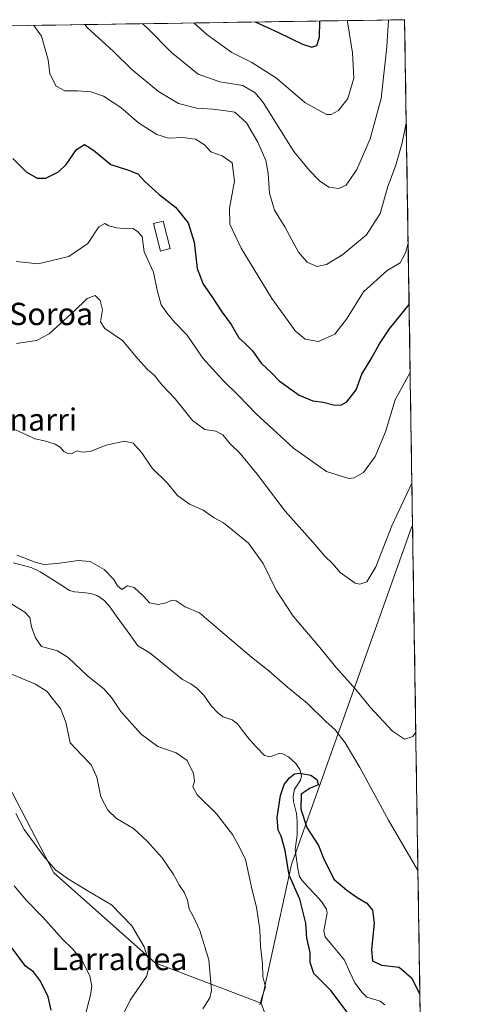
# Model space of a CAD drawing. Units: metres. Extents: x 603548 to 606980, y 4761603 to 4763968.
# Drawn here: x 606805 to 606963, y 4763615 to 4763968 of the extents above; entities that cross this region are included whole.
import ezdxf
from ezdxf.enums import TextEntityAlignment as Align

# ---------------------------------------------------------------- set-up
doc = ezdxf.new("R2010")
doc.units = ezdxf.units.M
doc.header["$MEASUREMENT"] = 0
for name, color, linetype, lineweight in [('Arbolado forestal CxS', 92, 'Continuous', 0), ('Corriente natural lineal', 142, 'Continuous', 13), ('Curva de nivel maestra', 36, 'Continuous', 30), ('Curva de nivel normal', 36, 'Continuous', 0), ('Edificación', 1, 'Continuous', 13), ('Edificación Cxs', 1, 'Continuous', 13), ('Municipio CxS', 142, 'Continuous', 0), ('Texto cartográfico', 19, 'Continuous', 0)]:
    doc.layers.add(name, color=color, linetype=linetype, lineweight=lineweight)
doc.styles.add('Arial', font='txt', dxfattribs={"height": 0.2})

# ---------------------------------------------------------------- blocks, each defined once
blk = doc.blocks.new('*U174')
at = {"layer": 'Curva de nivel normal', "color": 36, "linetype": 'Continuous', "lineweight": 0}
blk.add_polyline3d([(606849.52, 4763966.89, 615), (606851.08, 4763965.37, 615), (606859.9, 4763956.56, 615), (606869.42, 4763948.83, 615), (606877.14, 4763946.07, 615), (606885.36, 4763944.73, 615), (606889.85, 4763942.14, 615), (606892.64, 4763938.65, 615), (606903.72, 4763921.09, 615), (606909.22, 4763914.3, 615), (606912.87, 4763910.62, 615), (606916.25, 4763908.36, 615), (606919.77, 4763907.82, 615), (606922.43, 4763909.04, 615), (606926.27, 4763914.62, 615), (606930.97, 4763925.62, 615), (606934.94, 4763940.08, 615), (606937, 4763958.64, 615), (606937.6, 4763968.24, 615)], dxfattribs=at)
blk = doc.blocks.new('*U176')
at = {"layer": 'Curva de nivel normal', "color": 36, "linetype": 'Continuous', "lineweight": 0}
for points in [[(606891.47, 4763615.27, 580), (606892.31, 4763618.33, 580), (606893.46, 4763621.62, 580), (606892.57, 4763625.48, 580), (606892.46, 4763630.02, 580), (606891.71, 4763636.28, 580), (606891.54, 4763642.21, 580), (606890.35, 4763650.26, 580), (606888.79, 4763656.44, 580), (606886.32, 4763667.32, 580), (606884.16, 4763671.79, 580), (606881.67, 4763676.34, 580), (606876.01, 4763683.78, 580), (606869.02, 4763690.53, 580), (606867.47, 4763693.46, 580), (606868.03, 4763695.47, 580), (606867.74, 4763698.15, 580), (606865.49, 4763702.81, 580), (606861.47, 4763705.55, 580), (606854.91, 4763707.91, 580), (606849, 4763712.28, 580), (606841.66, 4763720.44, 580), (606838.34, 4763725.45, 580), (606835.5, 4763728.66, 580), (606829.72, 4763733.17, 580), (606822.87, 4763739.8, 580), (606819.04, 4763742.13, 580), (606813.28, 4763743.7, 580), (606811.17, 4763746.82, 580), (606809.75, 4763750.74, 580), (606809.07, 4763754.06, 580), (606807.37, 4763756.03, 580), (606802.66, 4763758.91, 580)], [(606804.44, 4763776.48, 580), (606810.98, 4763773.89, 580), (606814.17, 4763773.1, 580), (606818.96, 4763773.39, 580), (606826.43, 4763774.57, 580), (606830.7, 4763774.16, 580), (606835.71, 4763771.31, 580), (606839.19, 4763767.77, 580), (606840.52, 4763765.44, 580), (606842.1, 4763764.19, 580), (606844.12, 4763765.44, 580), (606846.53, 4763764.9, 580), (606849.82, 4763761.71, 580), (606852, 4763759.3, 580), (606855.12, 4763758.74, 580), (606857.97, 4763759.35, 580), (606859.96, 4763760.34, 580), (606861.52, 4763760.04, 580), (606864.8, 4763757.96, 580), (606869.91, 4763755.78, 580), (606876.54, 4763750.02, 580), (606888.54, 4763739.87, 580), (606894.74, 4763735.04, 580), (606901.34, 4763729.09, 580), (606908.52, 4763723.23, 580), (606915.16, 4763716.84, 580), (606918.44, 4763713.83, 580), (606922.06, 4763709.24, 580), (606927.28, 4763700.3, 580), (606937.6, 4763681.46, 580), (606948.11, 4763663.48, 580)]]:
    blk.add_polyline3d(points, dxfattribs=at)
blk = doc.blocks.new('*U178')
at = {"layer": 'Curva de nivel normal', "color": 36, "linetype": 'Continuous', "lineweight": 0}
blk.add_polyline3d([(606810.59, 4763966.29, 605), (606813.28, 4763962.41, 605), (606815.68, 4763953.97, 605), (606816.27, 4763948.89, 605), (606818.52, 4763944.48, 605), (606821.62, 4763942.84, 605), (606826.17, 4763942.84, 605), (606831.01, 4763942.42, 605), (606835.49, 4763940.88, 605), (606841.69, 4763936.84, 605), (606848.03, 4763931.32, 605), (606854.56, 4763927.18, 605), (606858.83, 4763925.92, 605), (606863.91, 4763926.08, 605), (606868.42, 4763925.57, 605), (606871.72, 4763923.51, 605), (606873.89, 4763920.96, 605), (606877.97, 4763919.53, 605), (606881.61, 4763916.98, 605), (606882.44, 4763910.46, 605), (606880.64, 4763900.75, 605), (606880.79, 4763895.09, 605), (606884.78, 4763886.42, 605), (606895.77, 4763868.47, 605), (606901.73, 4763860.17, 605), (606904.09, 4763856.82, 605), (606907.72, 4763853.83, 605), (606912.5, 4763853.01, 605), (606918.3, 4763855.62, 605), (606922.53, 4763860.96, 605), (606928.62, 4763870.81, 605), (606937.06, 4763878.41, 605), (606941.69, 4763881.22, 605), (606943.63, 4763884.82, 605), (606944.6, 4763888.3, 605)], dxfattribs=at)
blk = doc.blocks.new('*U180')
at = {"layer": 'Curva de nivel normal', "color": 36, "linetype": 'Continuous', "lineweight": 0}
for points in [[(606945.94603, 4763802.23485, 590), (606938.73, 4763787, 590), (606932.99, 4763772.22, 590), (606929.82, 4763766.83, 590), (606927.24, 4763766.09, 590), (606925.6, 4763766.45, 590), (606920.26, 4763770.26, 590), (606917.6, 4763773.27, 590), (606914.71, 4763776.04, 590), (606910.63, 4763780.96, 590), (606900.57, 4763792.24, 590), (606890.5, 4763805.5, 590), (606884.48, 4763812.81, 590), (606880.91, 4763816.33, 590), (606878.23, 4763819.54, 590), (606875.71, 4763820.88, 590), (606871.84, 4763821.44, 590), (606867.43, 4763824.7, 590), (606861.11, 4763832.42, 590), (606856.45, 4763837.34, 590), (606853.81, 4763840.78, 590), (606851.23, 4763842.98, 590), (606847.74, 4763846.82, 590), (606842.25, 4763853.33, 590), (606836, 4763857.64, 590), (606834.46, 4763860.11, 590), (606835.1, 4763864.41, 590), (606834.33, 4763867.64, 590), (606832.52, 4763869.47, 590), (606829.67, 4763868.42, 590), (606824.93, 4763863.74, 590), (606820.05, 4763859.45, 590), (606816.07, 4763855.81, 590), (606811.51, 4763853.4, 590), (606804.31, 4763852.24, 590)], [(606804.13, 4763683.86, 590), (606807.14, 4763678.09, 590), (606814.2, 4763668.3, 590), (606818.26, 4763663.72, 590), (606822.55, 4763660.59, 590), (606830.24, 4763655.92, 590), (606838.42, 4763651.1, 590), (606845.64, 4763643.66, 590), (606850.1, 4763636.05, 590), (606852.1, 4763630.1, 590), (606850.85, 4763625.5, 590), (606845.04, 4763616.93, 590), (606842.12, 4763610.89, 590)]]:
    blk.add_polyline3d(points, dxfattribs=at)
blk = doc.blocks.new('*U181')
at = {"layer": 'Curva de nivel normal', "color": 36, "linetype": 'Continuous', "lineweight": 0}
blk.add_polyline3d([(606828.85, 4763966.57, 610), (606829.68, 4763965.55, 610), (606839.09, 4763956.88, 610), (606845.63, 4763950.5, 610), (606855.23, 4763942.6, 610), (606862.3, 4763938.32, 610), (606868.93, 4763936.66, 610), (606874.68, 4763936.32, 610), (606878.51, 4763935.81, 610), (606882.54, 4763935.18, 610), (606886.68, 4763931.31, 610), (606890.78, 4763924.41, 610), (606893.58, 4763917.89, 610), (606894.52, 4763913.16, 610), (606894.89, 4763906.2, 610), (606896.74, 4763900.05, 610), (606900.45, 4763894.09, 610), (606905.35, 4763884.98, 610), (606908.47, 4763881.39, 610), (606911.9, 4763879.87, 610), (606915.36, 4763880.62, 610), (606921.26, 4763884.22, 610), (606929.71, 4763891.21, 610), (606934.55, 4763898.9, 610), (606937.36, 4763908.54, 610), (606940.09, 4763915.86, 610), (606942.44, 4763924.25, 610), (606943.93, 4763931.3, 610)], dxfattribs=at)
blk = doc.blocks.new('*U184')
at = {"layer": 'Curva de nivel normal', "color": 36, "linetype": 'Continuous', "lineweight": 0}
blk.add_polyline3d([(606867.9, 4763967.17, 620), (606872.49, 4763963.02, 620), (606881.43, 4763956.56, 620), (606888.64, 4763952.98, 620), (606897.44, 4763947.43, 620), (606907.61, 4763938.64, 620), (606915.36, 4763934.37, 620), (606917.05, 4763934.34, 620), (606919.61, 4763935.73, 620), (606922.99, 4763940.08, 620), (606925.13, 4763947.41, 620), (606924.64, 4763956.41, 620), (606922.93, 4763967.58, 620), (606922.99, 4763968.02, 620)], dxfattribs=at)
blk = doc.blocks.new('*U190')
at = {"layer": 'Curva de nivel normal', "color": 36, "linetype": 'Continuous', "lineweight": 0}
for points in [[(606827.06, 4763604.19, 595), (606830.84, 4763618.72, 595), (606831.28, 4763621.94, 595), (606830.62, 4763625.74, 595), (606827.82, 4763631.03, 595), (606824.47, 4763635.21, 595), (606820.79, 4763638.83, 595), (606813.76, 4763646.69, 595), (606807.91, 4763652.71, 595), (606803.48, 4763657.97, 595)], [(606804.26, 4763881.68, 595), (606812.13, 4763880.88, 595), (606823.14, 4763883.47, 595), (606829.85, 4763888.08, 595), (606833.8, 4763894.1, 595), (606835.94, 4763895.32, 595), (606837.41, 4763894.46, 595), (606840.25, 4763893.78, 595), (606843.68, 4763893.43, 595), (606845.95, 4763893.47, 595), (606847.53, 4763892.58, 595), (606849.38, 4763890.61, 595), (606850.07, 4763885.1, 595), (606853.4, 4763877.81, 595), (606854.74, 4763871.43, 595), (606856.16, 4763866.1, 595), (606858.19, 4763863.28, 595), (606860.95, 4763859.95, 595), (606865.52, 4763855.23, 595), (606871.09, 4763846.99, 595), (606874.54, 4763843.26, 595), (606878.38, 4763839.01, 595), (606883.82, 4763833.63, 595), (606890.15, 4763827.05, 595), (606903.53, 4763814.76, 595), (606915.41, 4763806.41, 595), (606923.32, 4763803.89, 595), (606925.29, 4763804.14, 595), (606928.6, 4763806.05, 595), (606932.77, 4763811.83, 595), (606936.46, 4763820.67, 595), (606939.98, 4763832.16, 595), (606945.33, 4763841.85, 595)]]:
    blk.add_polyline3d(points, dxfattribs=at)
blk = doc.blocks.new('*U191')
at = {"layer": 'Curva de nivel normal', "color": 36, "linetype": 'Continuous', "lineweight": 0}
for points in [[(606947.34, 4763713.03, 585), (606946.24, 4763711.46, 585), (606943.28, 4763710.51, 585), (606939, 4763713.36, 585), (606931.04, 4763721.93, 585), (606925.84, 4763728.34, 585), (606918.73, 4763736.27, 585), (606912.96, 4763743.3, 585), (606903.45, 4763754.61, 585), (606897.3, 4763763.9, 585), (606892.64, 4763773.45, 585), (606887.45, 4763780.78, 585), (606881.57, 4763785.56, 585), (606878.5, 4763787.99, 585), (606875.13, 4763789.78, 585), (606871.18, 4763792.51, 585), (606866.26, 4763794.69, 585), (606861.96, 4763797.76, 585), (606858.34, 4763802.36, 585), (606852.94, 4763807.59, 585), (606849.17, 4763813.05, 585), (606846.07, 4763816.56, 585), (606843.06, 4763817.27, 585), (606836.45, 4763815.82, 585), (606830.74, 4763813.62, 585), (606827.91, 4763813.33, 585), (606826.07, 4763813.85, 585), (606824.3, 4763812.9, 585), (606823.02, 4763812.71, 585), (606821.26, 4763813.6, 585), (606819.98, 4763815.12, 585), (606818.22, 4763816.19, 585), (606814.42, 4763817.39, 585), (606810.85, 4763818.15, 585), (606807.96, 4763819.6, 585), (606804.03, 4763821.33, 585)], [(606801.77, 4763734.18, 585), (606811.19, 4763730.24, 585), (606815.35, 4763727.58, 585), (606817.02, 4763725.34, 585), (606820.14, 4763721.5, 585), (606821.98, 4763716.57, 585), (606823.61, 4763709.16, 585), (606827.76, 4763704.8, 585), (606831.07, 4763701.35, 585), (606833.08, 4763696.82, 585), (606834.53, 4763689.87, 585), (606836.99, 4763685.08, 585), (606840.12, 4763682.07, 585), (606846.27, 4763678.44, 585), (606851.16, 4763674, 585), (606856.47, 4763667.99, 585), (606860.58, 4763661.98, 585), (606862.67, 4763658.1, 585), (606864.49, 4763655.47, 585), (606865.57, 4763652.84, 585), (606866.14, 4763649.6, 585), (606867.6, 4763647.04, 585), (606870.01, 4763641.88, 585), (606873.21, 4763631.41, 585), (606874.13, 4763620.47, 585), (606873.56, 4763617.78, 585), (606871.11, 4763613.8, 585)]]:
    blk.add_polyline3d(points, dxfattribs=at)
blk = doc.blocks.new('*U196')
at = {"layer": 'Curva de nivel maestra', "color": 36, "linetype": 'Continuous', "lineweight": 30}
for points in [[(606816.79, 4763613.36, 600), (606815.7, 4763618.18, 600), (606812.99, 4763623.73, 600), (606810.46, 4763627.12, 600), (606807.52, 4763629.12, 600), (606802.46, 4763636.03, 600)], [(606803.08, 4763918.63, 600), (606807.86, 4763913.78, 600), (606811.77, 4763911.51, 600), (606814.79, 4763911.56, 600), (606819.38, 4763913.76, 600), (606822.17, 4763916.44, 600), (606825.82, 4763921.86, 600), (606828.74, 4763923.62, 600), (606831.97, 4763921.61, 600), (606838.14, 4763916.48, 600), (606844.42, 4763914.39, 600), (606847.76, 4763913.06, 600), (606850.25, 4763910.35, 600), (606855.42, 4763905.66, 600), (606861.33, 4763901.12, 600), (606865.82, 4763895.54, 600), (606867.96, 4763888.56, 600), (606869.04, 4763879.18, 600), (606871.22, 4763873.55, 600), (606874.33, 4763869.14, 600), (606877.87, 4763863.65, 600), (606881.25, 4763859.07, 600), (606884, 4763854.31, 600), (606886.22, 4763852.33, 600), (606888.8, 4763849.65, 600), (606891.94, 4763845.26, 600), (606895.76, 4763841.62, 600), (606898.36, 4763838.85, 600), (606905.56, 4763833.79, 600), (606910.51, 4763831.74, 600), (606914.16, 4763831.24, 600), (606917.89, 4763830.25, 600), (606920.52, 4763830.16, 600), (606922.62, 4763831.4, 600), (606925.98, 4763835.64, 600), (606928.01, 4763841.34, 600), (606931.3, 4763846.84, 600), (606934.34, 4763852.12, 600), (606937.93, 4763857.49, 600), (606944.95, 4763866.26, 600)]]:
    blk.add_polyline3d(points, dxfattribs=at)
blk = doc.blocks.new('*U200')
at = {"layer": 'Curva de nivel maestra', "color": 36, "linetype": 'Continuous', "lineweight": 30}
blk.add_polyline3d([(606889.83, 4763967.51, 625), (606898.16, 4763963.71, 625), (606906.78, 4763959.54, 625), (606910.11, 4763958.46, 625), (606911.94, 4763959.13, 625), (606912.88, 4763962.09, 625), (606912.98, 4763967.86, 625)], dxfattribs=at)
blk = doc.blocks.new('*U203')
at = {"layer": 'Curva de nivel maestra', "color": 36, "linetype": 'Continuous', "lineweight": 30}
blk.add_polyline3d([(606923.15, 4763612.14, 575), (606916.9, 4763620.46, 575), (606910.82, 4763626.51, 575), (606909.46, 4763630.52, 575), (606909.46, 4763634, 575), (606908.31, 4763639.17, 575), (606907.9, 4763644.6, 575), (606905.76, 4763653.17, 575), (606901.99, 4763661.8, 575), (606900.53, 4763670.61, 575), (606899.14, 4763675.72, 575), (606898.1, 4763677.92, 575), (606897.68, 4763682.46, 575), (606898.85, 4763690.28, 575), (606900.25, 4763694.27, 575), (606902.11, 4763696.59, 575), (606903.94, 4763698.1, 575), (606905.82, 4763698.31, 575), (606909.74, 4763697.54, 575), (606911.89, 4763696.05, 575), (606912.44, 4763694.18, 575), (606909.51, 4763692.9, 575), (606906.32, 4763690.75, 575), (606906.18, 4763685.4, 575), (606908.37, 4763678.87, 575), (606912.49, 4763672.33, 575), (606914.34, 4763667.81, 575), (606917.97, 4763660.32, 575), (606922.67, 4763656.36, 575), (606926.36, 4763653.79, 575), (606929.78, 4763651.76, 575), (606931.83, 4763649.27, 575), (606932.4, 4763644.59, 575), (606931.49, 4763635.15, 575), (606931.88, 4763631.03, 575), (606935.01, 4763629.56, 575), (606941.41, 4763628.75, 575), (606945.79, 4763624.98, 575), (606948.81, 4763619.14, 575)], dxfattribs=at)

msp = doc.modelspace()

# ---------------------------------------------------------------- linework, layer by layer
at = {"layer": 'Arbolado forestal CxS', "color": 92, "linetype": 'Continuous', "lineweight": 0}
msp.add_polyline3d([(606892.01, 4763615.9, 579.37), (606853.99, 4763630.38, 588.87), (606817.65, 4763662.61, 590.84), (606801.35, 4763694.16, 589.3), (606784.88, 4763739.69, 586.61), (606761.86, 4763800.39, 581.8), (606736.72, 4763859.3, 586.71), (606721.1, 4763875.32, 586.84), (606694.03, 4763933.57, 596.75), (606673.22, 4763964.17, 602.8), (606943.35, 4763968.33, 610.27), (606946.19, 4763786.36, 586.54), (606945.95, 4763786.68, 586.63), (606921.87, 4763719.17, 581.92), (606902.83, 4763665.58, 574.13), (606892.01, 4763615.9, 579.37)], close=True, dxfattribs=at)
for points in [[(606943.35, 4763968.33, 610.27), (606673.22, 4763964.17, 602.8)], [(606943.35, 4763968.33, 610.27), (606946.19, 4763786.36, 586.54)], [(606673.22, 4763964.17, 602.8), (606694.03, 4763933.57, 596.75), (606721.1, 4763875.32, 586.84), (606736.72, 4763859.3, 586.71), (606761.86, 4763800.39, 581.8), (606784.88, 4763739.69, 586.61), (606801.35, 4763694.16, 589.3), (606817.65, 4763662.61, 590.84), (606853.99, 4763630.38, 588.87), (606892.01, 4763615.9, 579.37)], [(606673.22, 4763964.17, 602.8), (606694.03, 4763933.57, 596.75), (606721.1, 4763875.32, 586.84), (606736.72, 4763859.3, 586.71), (606761.86, 4763800.39, 581.8), (606784.88, 4763739.69, 586.61), (606801.35, 4763694.16, 589.3), (606817.65, 4763662.61, 590.84), (606853.99, 4763630.38, 588.87), (606892.01, 4763615.9, 579.37)], [(606923.85, 4763000.93, 578.61), (606913.51, 4763030.07, 581.14), (606918.21, 4763045.11, 582.16), (606890.83, 4763086.54, 587.79), (606890.94, 4763106.38, 592.35), (606917.12, 4763119.89, 595.8), (606903.72, 4763171.94, 596.05), (606893.36, 4763213.35, 596.31), (606891.28, 4763270.97, 596), (606876.93, 4763349.55, 594.47), (606886.75, 4763428.44, 587.54), (606907, 4763516.38, 590.31), (606911.79, 4763561.09, 585.02), (606892.01, 4763615.9, 579.37), (606902.83, 4763665.58, 574.13), (606921.87, 4763719.17, 581.92), (606945.95, 4763786.68, 586.63), (606946.19, 4763786.36, 586.54), (606963.28, 4762693.37, 558.57)], [(606946.19, 4763786.36, 586.54), (606945.95, 4763786.68, 586.63), (606921.87, 4763719.17, 581.92), (606902.83, 4763665.58, 574.13), (606892.01, 4763615.9, 579.37)], [(606946.19, 4763786.36, 586.54), (606945.95, 4763786.68, 586.63), (606921.87, 4763719.17, 581.92), (606902.83, 4763665.58, 574.13), (606892.01, 4763615.9, 579.37)], [(606946.19, 4763786.36, 586.54), (606963.28, 4762693.37, 558.57)], [(606801.35, 4763694.16, 589.3), (606817.65, 4763662.61, 590.84), (606853.99, 4763630.38, 588.87), (606892.01, 4763615.9, 579.37), (606911.79, 4763561.09, 585.02)], [(606892.01, 4763615.9, 579.37), (606911.79, 4763561.09, 585.02), (606907, 4763516.38, 590.31), (606886.75, 4763428.44, 587.54), (606876.93, 4763349.55, 594.47)], [(606892.01, 4763615.9, 579.37), (606911.79, 4763561.09, 585.02), (606907, 4763516.38, 590.31), (606886.75, 4763428.44, 587.54), (606876.93, 4763349.55, 594.47)]]:
    msp.add_polyline3d(points, dxfattribs=at)
at = {"layer": 'Corriente natural lineal', "color": 142, "linetype": 'Continuous', "lineweight": 13}
msp.add_polyline3d([(606803.27, 4763773.7, 579.38), (606806.4, 4763772.88, 579.53), (606809.54, 4763772.06, 579.57), (606812.78, 4763770.49, 579.46), (606816.3, 4763768.26, 579.16), (606819.82, 4763766.04, 578.93), (606823.34, 4763763.81, 578.74), (606825.15, 4763763.35, 578.72), (606828.03, 4763763.04, 578.59), (606830.91, 4763762.72, 578.41), (606833.48, 4763761.85, 578.58), (606835.61, 4763760.26, 578.65), (606837.49, 4763758.31, 578.52), (606840.07, 4763754.71, 578.24), (606842.66, 4763751.11, 578.03), (606845.24, 4763747.52, 577.76), (606847.83, 4763743.92, 577.48), (606850.01, 4763742.62, 577.34), (606852.2, 4763741.32, 577.12), (606856.06, 4763738.18, 576.87), (606859.93, 4763735.03, 576.99), (606863.79, 4763731.89, 576.8), (606866.81, 4763730.33, 576.63), (606868.91, 4763728.79, 576.61), (606871.43, 4763726.21, 576.61), (606874.03, 4763722.48, 576.57), (606876.41, 4763719.92, 576.35), (606878.35, 4763718.51, 576.23), (606881.61, 4763717.46, 576.3), (606883.43, 4763716, 576.39), (606885.6, 4763713.16, 576.4), (606887.76, 4763710.32, 576.06), (606890.45, 4763707.5, 575.66), (606893.14, 4763704.69, 575.28), (606895.04, 4763704.17, 575.22), (606898.4, 4763705.35, 575.24), (606899.76, 4763705.29, 575.24), (606901.8, 4763704.15, 575.26), (606904.35, 4763701.73, 575.4), (606905.84, 4763699.65, 575.22), (606906.37, 4763697.33, 574.97), (606906.02, 4763695.86, 574.86), (606903.93, 4763692.6, 574.75), (606903.42, 4763690.01, 574.79), (606903.49, 4763688.19, 574.8), (606904.56, 4763683.86, 574.75), (606904.86, 4763680.97, 574.75), (606904.84, 4763676.08, 574.63), (606904.5, 4763673.53, 574.53), (606904.16, 4763670.98, 574.39), (606904.6, 4763667.5, 574.21), (606905.04, 4763664.03, 574.13), (606905.74, 4763661.32, 574.14), (606906.63, 4763659.79, 574.08), (606908.94, 4763657.3, 574.15), (606911.26, 4763654.81, 574.07), (606913.58, 4763652.32, 573.94), (606915.4, 4763649.61, 573.78), (606915.59, 4763648.19, 573.72), (606915.01, 4763644.99, 573.72), (606914.43, 4763641.79, 573.65), (606914.91, 4763639.68, 573.6), (606917.2, 4763636.87, 573.49), (606919.5, 4763634.06, 573.12), (606921.79, 4763631.25, 572.96), (606923.65, 4763627.22, 573.18), (606925.51, 4763623.18, 573.27), (606928.12, 4763619.72, 573.08), (606929.86, 4763618.03, 572.94), (606934.58, 4763616.57, 572.76), (606936.26, 4763615.25, 572.7)], dxfattribs=at)
at = {"layer": 'Edificación', "color": 1, "linetype": 'Continuous', "lineweight": 13}
msp.add_polyline3d([(606859.35, 4763886.31, 597.15), (606855.86, 4763885.43, 596.23), (606853.37, 4763895.3, 596.97), (606856.85, 4763896.17, 597.58), (606859.35, 4763886.31, 597.15)], dxfattribs=at)
at = {"layer": 'Edificación Cxs', "color": 1, "linetype": 'Continuous', "lineweight": 13}
msp.add_polyline3d([(606859.35, 4763886.31, 597.15), (606855.86, 4763885.43, 596.23), (606853.37, 4763895.3, 596.97), (606856.85, 4763896.17, 597.58), (606859.35, 4763886.31, 597.15)], close=True, dxfattribs=at)
at = {"layer": 'Municipio CxS', "color": 142, "linetype": 'Continuous', "lineweight": 0}
msp.add_polyline3d([(606803.55, 4763966.18, 602.53), (606808.54, 4763966.26, 603.97), (606813.54, 4763966.33, 605.5), (606818.53, 4763966.41, 606.91), (606823.52, 4763966.49, 608.55), (606828.51, 4763966.56, 609.95), (606833.51, 4763966.64, 610.99), (606838.5, 4763966.72, 612.09), (606843.49, 4763966.79, 613.24), (606848.49, 4763966.87, 614.51), (606853.48, 4763966.95, 615.93), (606858.47, 4763967.02, 617.4), (606863.46, 4763967.1, 618.83), (606868.46, 4763967.18, 620.05), (606873.45, 4763967.25, 621.4), (606878.44, 4763967.33, 622.7), (606883.44, 4763967.41, 623.71), (606888.43, 4763967.48, 624.7), (606893.42, 4763967.56, 625.46), (606898.41, 4763967.64, 626.16), (606903.41, 4763967.72, 626.53), (606908.4, 4763967.79, 626.11), (606913.39, 4763967.87, 624.79), (606918.39, 4763967.95, 622.11), (606923.38, 4763968.02, 619.52), (606928.37, 4763968.1, 617.51), (606933.36, 4763968.18, 616.04), (606938.36, 4763968.25, 614.69), (606943.35, 4763968.33, 612.84), (606943.43, 4763963.33, 611.91), (606943.51, 4763958.34, 611.13), (606943.58, 4763953.34, 611.12), (606943.66, 4763948.34, 611.35), (606943.74, 4763943.35, 611.17), (606943.82, 4763938.35, 610.48), (606943.9, 4763933.35, 609.92), (606943.97, 4763928.36, 609.32), (606944.05, 4763923.36, 608.81), (606944.13, 4763918.36, 608.3), (606944.21, 4763913.36, 607.75), (606944.29, 4763908.37, 607.08), (606944.37, 4763903.37, 606.5), (606944.44, 4763898.37, 605.73), (606944.52, 4763893.38, 605.31), (606944.6, 4763888.38, 604.82), (606944.68, 4763883.38, 604.22), (606944.76, 4763878.39, 602.82), (606944.83, 4763873.39, 601.63), (606944.91, 4763868.39, 600.47), (606944.99, 4763863.4, 599.12), (606945.07, 4763858.4, 598.06), (606945.15, 4763853.4, 597.05), (606945.22, 4763848.41, 596.08), (606945.3, 4763843.41, 595.19), (606945.38, 4763838.41, 594.32), (606945.46, 4763833.42, 593.5), (606945.54, 4763828.42, 592.75), (606945.61, 4763823.42, 592.69), (606945.69, 4763818.43, 592.05), (606945.77, 4763813.43, 591.23), (606945.85, 4763808.43, 590.57), (606945.93, 4763803.43, 590.1), (606946.01, 4763798.44, 589.14), (606946.08, 4763793.44, 588.74), (606946.16, 4763788.44, 587.78), (606946.24, 4763783.45, 587.03), (606946.32, 4763778.45, 586.74), (606946.4, 4763773.45, 586.5), (606946.47, 4763768.46, 586.39), (606946.55, 4763763.46, 586.09), (606946.63, 4763758.46, 586.2), (606946.71, 4763753.47, 586.09), (606946.79, 4763748.47, 585.79), (606946.86, 4763743.47, 586.16), (606946.94, 4763738.48, 585.86), (606947.02, 4763733.48, 585.91), (606947.1, 4763728.48, 585.57), (606947.18, 4763723.49, 585.52), (606947.25, 4763718.49, 585.18), (606947.33, 4763713.49, 585.02), (606947.41, 4763708.5, 584.7), (606947.49, 4763703.5, 584.46), (606947.57, 4763698.5, 584.04), (606947.65, 4763693.5, 583.68), (606947.72, 4763688.51, 583.29), (606947.8, 4763683.51, 582.55), (606947.88, 4763678.51, 581.97), (606947.96, 4763673.52, 581.4), (606948.04, 4763668.52, 580.74), (606948.11, 4763663.52, 579.99), (606948.19, 4763658.53, 579.26), (606948.27, 4763653.53, 578.61), (606948.35, 4763648.53, 578.35), (606948.43, 4763643.54, 577.8), (606948.5, 4763638.54, 577.39), (606948.58, 4763633.54, 576.85), (606948.66, 4763628.55, 576.13), (606948.74, 4763623.55, 575.45), (606948.82, 4763618.55, 575.03), (606948.9, 4763613.56, 574.52)], dxfattribs=at)

# ---------------------------------------------------------------- block references
at = {"layer": 'Curva de nivel maestra', "color": 36, "linetype": 'Continuous', "lineweight": 30}
for name in ['*U200', '*U196', '*U203']:
    msp.add_blockref(name, (0, 0), dxfattribs=at)
at = {"layer": 'Curva de nivel normal', "color": 36, "linetype": 'Continuous', "lineweight": 0}
for name in ['*U184', '*U181', '*U174', '*U190', '*U178', '*U180', '*U191', '*U176']:
    msp.add_blockref(name, (0, 0), dxfattribs=at)

# ---------------------------------------------------------------- texts
at = {"layer": 'Texto cartográfico', "color": 19, "linetype": 'Continuous', "lineweight": 0, "style": 'Arial'}
for s, p in [('Apezeneko Bordako Soroa', (606764.53, 4763862.88)), ('Eztunarri', (606802.78, 4763825.02)), ('Larraldea', (606841.18, 4763631.72))]:
    msp.add_text(s, height=8, dxfattribs=at).set_placement(p, align=Align.MIDDLE_CENTER)

doc.saveas('drawing.dxf')
